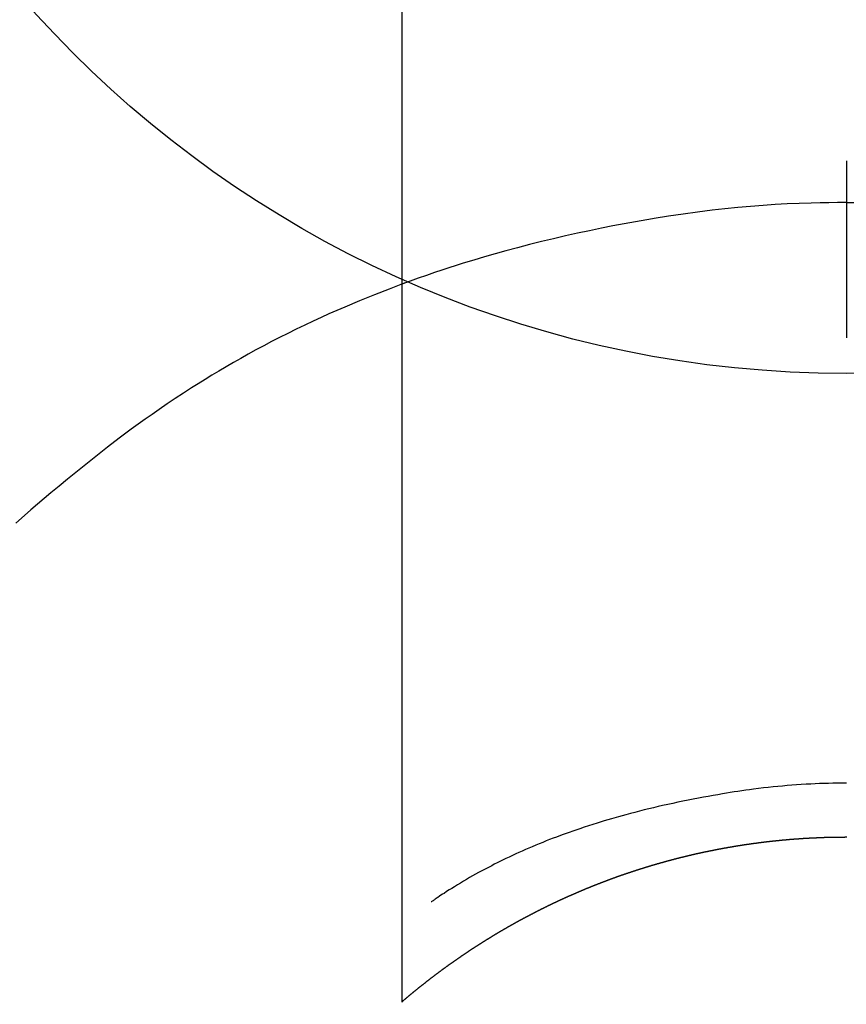
# Model space of a CAD drawing. Extents: x 0 to 26473, y -13 to 8857.
# Drawn here: x 17312 to 17326, y 6911 to 6928 of the extents above; entities that cross this region are included whole.
import ezdxf

# ---------------------------------------------------------------- set-up
doc = ezdxf.new("R2010")
doc.units = 0
doc.header["$LTSCALE"] = 50
doc.header["$MEASUREMENT"] = 0
doc.layers.get('0').update_dxf_attribs({"linetype": 'CONTINUOUS'})
doc.layers.get('DEFPOINTS').update_dxf_attribs({"color": 146, "linetype": 'CONTINUOUS'})
doc.layers.add('150-機器', color=8, linetype='CONTINUOUS')
doc.layers.add('160-文字', color=254, linetype='CONTINUOUS')
doc.styles.add('KH001', font='txt')
doc.dimstyles.new('KH1xx030', dxfattribs={"dimscale": 30, "dimtxt": 2, "dimasz": 0.6, "dimexe": 0.3, "dimexo": 1.2, "dimgap": 0.5, "dimtad": 3, "dimdec": 1, "dimdsep": 46, "dimlunit": 6, "dimtxsty": 'KH001', "dimblk": 'DOT', "dimcen": 1, "dimdle": 1, "dimclrd": 256, "dimclre": 256, "dimclrt": 256, "dimadec": 0, "dimazin": 0, "dimtfac": 1, "dimtdec": 1, "dimtix": 1, "dimtmove": 2, "dimatfit": 3, "dimldrblk": 'CLOSEDBLANK', "dimfxl": 1, "dimtolj": 1, "dimtzin": 0, "dimlwd": -1, "dimlwe": -1, "dimarcsym": 0})

# ---------------------------------------------------------------- blocks, each defined once
blk = doc.blocks.new('_ClosedBlank')
at = {"color": 0, "linetype": 'ByBlock', "lineweight": -2}
for p, q in [((-1, 0.16667), (0, 0)), ((-1, 0.16667), (-1, -0.16667)), ((0, 0), (-1, -0.16667))]:
    blk.add_line(p, q, dxfattribs=at)
blk = doc.blocks.new('_Dot')
at = {"color": 0, "linetype": 'ByBlock', "lineweight": -2}
blk.add_line((-0.5, 0), (-1, 0), dxfattribs=at)
at = {"color": 0, "linetype": 'ByBlock', "const_width": 0.5}
blk.add_lwpolyline([(-0.25, 0, 1), (0.25, 0, 1)], format="xyb", close=True, dxfattribs=at)
blk = doc.blocks.new('F402_H')
at = {"layer": '150-機器', "color": 13, "linetype": 'Continuous'}
for p, q in [((-7.509, -29.11), (-7.509, 2.651)), ((0, -26.329), (0, -26.33))]:
    blk.add_line(p, q, dxfattribs=at)
for points in [[(0, -14.905), (0, -14.91), (0, -14.915), (0, -14.92), (0, -14.925), (0, -14.93), (0, -14.935), (0, -14.94), (0, -14.945), (0, -14.95), (0, -14.955), (0, -14.96), (0, -14.965), (0, -14.97), (0, -14.976), (0, -14.981), (0, -14.986), (0, -14.991), (0, -14.996), (0, -15.001), (0, -15.007), (0, -15.012), (0, -15.017), (0, -15.022), (0, -15.028), (0, -15.033), (0, -15.038), (0, -15.043), (0, -15.049), (0, -15.054), (0, -15.059), (0, -15.065), (0, -15.07), (0, -15.075), (0, -15.081), (0, -15.086), (0, -15.091), (0, -15.097), (0, -15.102), (0, -15.107), (0, -15.113), (0, -15.118), (0, -15.124), (0, -15.129), (0, -15.135), (0, -15.14), (0, -15.145), (0, -15.151), (0, -15.156), (0, -15.162), (0, -15.167), (0, -15.173), (0, -15.178), (0, -15.184), (0, -15.189), (0, -15.195), (0, -15.2), (0, -15.206), (0, -15.212), (0, -15.217), (0, -15.223), (0, -15.228), (0, -15.234), (0, -15.24), (0, -15.245), (0, -15.251), (0, -15.256), (0, -15.262), (0, -15.268), (0, -15.272), (0, -15.278), (0, -15.284), (0, -15.289), (0, -15.295), (0, -15.301), (0, -15.306), (0, -15.312), (0, -15.318), (0, -15.323), (0, -15.329), (0, -15.335), (0, -15.341), (0, -15.346), (0, -15.352), (0, -15.358), (0, -15.364), (0, -15.369), (0, -15.375), (0, -15.381), (0, -15.387), (0, -15.393), (0, -15.398), (0, -15.404), (0, -15.41), (0, -15.416), (0, -15.422), (0, -15.427), (0, -15.433), (0, -15.439), (0, -15.445), (0, -15.451), (0, -15.457), (0, -15.463), (0, -15.468), (0, -15.474), (0, -15.48), (0, -15.486), (0, -15.492), (0, -15.498), (0, -15.504), (0, -15.51), (0, -15.516), (0, -15.521), (0, -15.527), (0, -15.533), (0, -15.539), (0, -15.545), (0, -15.551), (0, -15.557), (0, -15.563), (0, -15.569), (0, -15.575), (0, -15.581), (0, -15.587), (0, -15.593), (0, -15.599), (0, -15.605), (0, -15.611)], [(0, -15.611), (-0.148, -15.612), (-0.296, -15.614), (-0.444, -15.616), (-0.592, -15.62), (-0.795, -15.626), (-0.998, -15.636), (-1.201, -15.647), (-1.404, -15.66), (-1.621, -15.677), (-1.837, -15.696), (-2.054, -15.718), (-2.27, -15.742), (-2.516, -15.773), (-2.761, -15.806), (-3.005, -15.842), (-3.25, -15.881), (-3.28, -15.886), (-3.311, -15.892), (-3.341, -15.897), (-3.371, -15.902), (-3.564, -15.936), (-3.756, -15.971), (-3.949, -16.007), (-4.14, -16.045), (-4.344, -16.087), (-4.547, -16.131), (-4.75, -16.176), (-4.952, -16.223), (-5.155, -16.272), (-5.357, -16.322), (-5.559, -16.374), (-5.76, -16.428), (-5.94, -16.479), (-6.12, -16.53), (-6.299, -16.583), (-6.477, -16.638), (-6.599, -16.676), (-6.72, -16.715), (-6.841, -16.754), (-6.962, -16.794), (-7.101, -16.842), (-7.239, -16.891), (-7.377, -16.94), (-7.515, -16.99)], [(0, -15.611), (0, -15.629), (0, -15.647), (0, -15.664), (0, -15.682), (0, -15.7), (0, -15.718), (0, -15.736), (0, -15.754), (0, -15.772), (0, -15.79), (0, -15.808), (0, -15.826), (0, -15.844), (0, -15.862), (0, -15.88), (0, -15.898), (0, -15.916), (0, -15.934), (0, -15.952), (0, -15.97), (0, -15.988), (0, -16.006), (0, -16.024), (0, -16.041), (0, -16.059), (0, -16.077), (0, -16.095), (0, -16.113), (0, -16.131), (0, -16.149), (0, -16.167), (0, -16.185), (0, -16.203), (0, -16.221), (0, -16.239), (0, -16.257), (0, -16.275), (0, -16.293), (0, -16.311), (0, -16.329), (0, -16.347), (0, -16.365), (0, -16.383), (0, -16.401), (0, -16.418), (0, -16.436), (0, -16.454), (0, -16.472), (0, -16.49), (0, -16.508), (0, -16.526), (0, -16.544), (0, -16.562), (0, -16.58), (0, -16.598), (0, -16.616), (0, -16.634), (0, -16.653), (0, -16.671), (0, -16.689), (0, -16.707), (0, -16.725), (0, -16.743), (0, -16.761), (0, -16.779), (0, -16.796), (0, -16.814), (0, -16.832), (0, -16.85), (0, -16.868), (0, -16.886), (0, -16.904), (0, -16.922), (0, -16.94), (0, -16.958), (0, -16.976), (0, -16.994), (0, -17.012), (0, -17.031), (0, -17.049), (0, -17.067), (0, -17.085), (0, -17.103), (0, -17.121), (0, -17.139), (0, -17.156), (0, -17.174), (0, -17.192), (0, -17.21), (0, -17.228), (0, -17.246), (0, -17.264), (0, -17.282), (0, -17.3), (0, -17.318), (0, -17.336), (0, -17.354), (0, -17.372), (0, -17.391), (0, -17.409), (0, -17.427), (0, -17.445), (0, -17.463), (0, -17.481), (0, -17.499), (0, -17.517), (0, -17.534), (0, -17.552), (0, -17.57), (0, -17.588), (0, -17.606), (0, -17.624), (0, -17.642), (0, -17.66), (0, -17.678), (0, -17.696), (0, -17.714), (0, -17.732), (0, -17.75), (0, -17.768), (0, -17.786), (0, -17.805), (0, -17.823), (0, -17.841), (0, -17.859), (0, -17.877), (0, -17.895)], [(0, -15.611), (0.148, -15.612)], [(-7.475, -16.975), (-7.728, -17.073), (-7.98, -17.172), (-8.232, -17.272), (-8.482, -17.377), (-8.615, -17.435), (-8.749, -17.494), (-8.881, -17.554), (-9.013, -17.615), (-9.157, -17.683), (-9.301, -17.752), (-9.444, -17.822), (-9.586, -17.894), (-9.719, -17.962), (-9.851, -18.031), (-9.983, -18.102), (-10.115, -18.174), (-10.24, -18.244), (-10.365, -18.315), (-10.489, -18.387), (-10.613, -18.46), (-10.729, -18.53), (-10.844, -18.6), (-10.958, -18.672), (-11.072, -18.744), (-11.21, -18.833), (-11.347, -18.924), (-11.483, -19.015), (-11.619, -19.107), (-11.738, -19.19), (-11.856, -19.273), (-11.974, -19.357), (-12.091, -19.442), (-12.293, -19.593), (-12.493, -19.746), (-12.692, -19.901), (-12.889, -20.058), (-13.031, -20.172), (-13.172, -20.286), (-13.312, -20.401), (-13.452, -20.518), (-13.564, -20.612), (-13.676, -20.708), (-13.788, -20.804), (-13.898, -20.901), (-14.043, -21.028)], [(0, -25.421), (-0.076, -25.421), (-0.151, -25.422), (-0.227, -25.423), (-0.303, -25.425), (-0.377, -25.427), (-0.451, -25.429), (-0.525, -25.432), (-0.599, -25.436), (-0.68, -25.44), (-0.761, -25.444), (-0.842, -25.45), (-0.923, -25.455), (-1.001, -25.462), (-1.08, -25.469), (-1.158, -25.477), (-1.236, -25.484), (-1.319, -25.493), (-1.403, -25.502), (-1.486, -25.512), (-1.569, -25.522), (-1.636, -25.531), (-1.702, -25.54), (-1.768, -25.55), (-1.834, -25.56), (-1.899, -25.57), (-1.964, -25.581), (-2.029, -25.591), (-2.094, -25.602), (-2.174, -25.616), (-2.254, -25.63), (-2.334, -25.644), (-2.414, -25.659), (-2.502, -25.675), (-2.59, -25.692), (-2.677, -25.709), (-2.765, -25.727), (-2.85, -25.744), (-2.936, -25.763), (-3.021, -25.781), (-3.106, -25.801), (-3.184, -25.818), (-3.262, -25.837), (-3.34, -25.855), (-3.417, -25.874), (-3.496, -25.894), (-3.574, -25.914), (-3.652, -25.934), (-3.73, -25.955), (-3.852, -25.989), (-3.973, -26.023), (-4.094, -26.059), (-4.215, -26.096), (-4.289, -26.119), (-4.362, -26.142), (-4.435, -26.166), (-4.508, -26.191), (-4.607, -26.224), (-4.705, -26.259), (-4.804, -26.295), (-4.901, -26.331), (-4.959, -26.353), (-5.017, -26.375), (-5.074, -26.398), (-5.132, -26.421), (-5.192, -26.445), (-5.252, -26.47), (-5.311, -26.495), (-5.371, -26.521), (-5.426, -26.544), (-5.481, -26.568), (-5.535, -26.593), (-5.59, -26.617), (-5.646, -26.643), (-5.702, -26.669), (-5.758, -26.696), (-5.814, -26.723), (-5.86, -26.746), (-5.906, -26.769), (-5.952, -26.792), (-5.997, -26.816), (-6.053, -26.845), (-6.108, -26.874), (-6.164, -26.903), (-6.219, -26.933), (-6.27, -26.96), (-6.32, -26.989), (-6.37, -27.017), (-6.42, -27.046), (-6.473, -27.077), (-6.524, -27.108), (-6.576, -27.139), (-6.628, -27.171), (-6.672, -27.198), (-6.716, -27.226), (-6.76, -27.254), (-6.803, -27.283), (-6.829, -27.299), (-6.855, -27.316), (-6.88, -27.333), (-6.906, -27.35), (-6.921, -27.36), (-6.936, -27.37), (-6.95, -27.38), (-6.965, -27.39), (-6.977, -27.399), (-6.989, -27.408), (-7.001, -27.416), (-7.014, -27.424), (-7.015, -27.425), (-7.016, -27.426), (-7.017, -27.427), (-7.019, -27.427)], [(-7.517, -29.117), (-7.513, -29.113), (-7.509, -29.11), (-7.505, -29.107), (-7.501, -29.103), (-7.497, -29.1), (-7.493, -29.096), (-7.489, -29.093), (-7.486, -29.09), (-7.482, -29.086), (-7.478, -29.083), (-7.474, -29.08), (-7.47, -29.076), (-7.466, -29.073), (-7.462, -29.069), (-7.458, -29.066), (-7.454, -29.063), (-7.45, -29.059), (-7.446, -29.056), (-7.442, -29.052), (-7.438, -29.049), (-7.434, -29.046), (-7.43, -29.042), (-7.426, -29.039), (-7.422, -29.036), (-7.418, -29.032), (-7.414, -29.029), (-7.41, -29.025), (-7.406, -29.022), (-7.402, -29.019), (-7.398, -29.015), (-7.394, -29.012), (-7.39, -29.009), (-7.386, -29.005), (-7.382, -29.002), (-7.378, -28.998), (-7.374, -28.995), (-7.37, -28.992), (-7.366, -28.988), (-7.362, -28.985), (-7.357, -28.982), (-7.353, -28.978), (-7.349, -28.975), (-7.345, -28.972), (-7.341, -28.968), (-7.337, -28.965), (-7.333, -28.962), (-7.329, -28.958), (-7.325, -28.955), (-7.321, -28.952), (-7.317, -28.948), (-7.313, -28.945), (-7.309, -28.942), (-7.305, -28.938), (-7.301, -28.935), (-7.297, -28.932), (-7.293, -28.929), (-7.289, -28.925), (-7.285, -28.922), (-7.281, -28.919), (-7.276, -28.915), (-7.272, -28.912), (-7.268, -28.909), (-7.264, -28.905), (-7.26, -28.902), (-7.256, -28.899), (-7.252, -28.896), (-7.248, -28.892), (-7.244, -28.889), (-7.24, -28.886), (-7.236, -28.882), (-7.232, -28.879), (-7.228, -28.876), (-7.223, -28.873), (-7.219, -28.869), (-7.215, -28.866), (-7.211, -28.863), (-7.207, -28.859), (-7.203, -28.856), (-7.199, -28.853), (-7.195, -28.85), (-7.191, -28.846), (-7.187, -28.843), (-7.183, -28.84), (-7.178, -28.838), (-7.174, -28.834), (-7.17, -28.831), (-7.166, -28.828), (-7.162, -28.825), (-7.158, -28.821), (-7.154, -28.818), (-7.15, -28.815), (-7.146, -28.812), (-7.141, -28.808), (-7.137, -28.805), (-7.133, -28.802), (-7.129, -28.799), (-7.125, -28.795), (-7.121, -28.792), (-7.117, -28.789), (-7.113, -28.786), (-7.109, -28.782), (-7.105, -28.779), (-7.101, -28.776), (-7.097, -28.773), (-7.093, -28.769), (-7.089, -28.766), (-7.085, -28.763), (-7.081, -28.76), (-7.076, -28.757), (-7.072, -28.753), (-7.068, -28.75), (-7.064, -28.747), (-7.06, -28.744), (-7.056, -28.741), (-7.052, -28.737), (-7.047, -28.734), (-7.043, -28.731), (-7.039, -28.728), (-7.035, -28.725), (-7.031, -28.721), (-7.027, -28.718), (-7.023, -28.715), (-7.018, -28.712), (-7.014, -28.709), (-7.01, -28.705), (-7.006, -28.702), (-7.002, -28.699), (-6.998, -28.696), (-6.993, -28.693), (-6.989, -28.69), (-6.985, -28.686), (-6.981, -28.683), (-6.977, -28.68), (-6.973, -28.677), (-6.968, -28.674), (-6.964, -28.671), (-6.96, -28.667), (-6.956, -28.664), (-6.952, -28.661), (-6.948, -28.658), (-6.943, -28.655), (-6.939, -28.652), (-6.935, -28.648), (-6.931, -28.645), (-6.927, -28.642), (-6.922, -28.639), (-6.918, -28.636), (-6.914, -28.633), (-6.91, -28.63), (-6.906, -28.626), (-6.901, -28.623), (-6.897, -28.62), (-6.893, -28.617), (-6.889, -28.614), (-6.885, -28.611), (-6.88, -28.608), (-6.876, -28.605), (-6.872, -28.601), (-6.868, -28.598), (-6.864, -28.595), (-6.859, -28.592), (-6.855, -28.589), (-6.851, -28.586), (-6.847, -28.583), (-6.843, -28.58), (-6.838, -28.577), (-6.834, -28.573), (-6.83, -28.57), (-6.826, -28.567), (-6.821, -28.564), (-6.817, -28.561), (-6.813, -28.558), (-6.809, -28.555), (-6.805, -28.552), (-6.8, -28.549), (-6.796, -28.546), (-6.792, -28.542), (-6.788, -28.539), (-6.783, -28.536), (-6.779, -28.533), (-6.775, -28.53), (-6.771, -28.527), (-6.766, -28.524), (-6.762, -28.521), (-6.758, -28.518), (-6.754, -28.515), (-6.749, -28.512), (-6.745, -28.509), (-6.741, -28.506), (-6.737, -28.503), (-6.733, -28.499), (-6.729, -28.496), (-6.725, -28.493), (-6.721, -28.49), (-6.716, -28.487), (-6.712, -28.484), (-6.708, -28.481), (-6.704, -28.478), (-6.699, -28.475), (-6.695, -28.472), (-6.691, -28.469), (-6.687, -28.466), (-6.682, -28.463), (-6.678, -28.461), (-6.674, -28.458), (-6.669, -28.455), (-6.665, -28.452), (-6.661, -28.449), (-6.657, -28.446), (-6.652, -28.443), (-6.648, -28.44), (-6.644, -28.437), (-6.639, -28.434), (-6.635, -28.431), (-6.631, -28.428), (-6.627, -28.425), (-6.622, -28.422), (-6.618, -28.419), (-6.614, -28.416), (-6.609, -28.413), (-6.605, -28.41), (-6.601, -28.407), (-6.597, -28.404), (-6.592, -28.401), (-6.588, -28.398), (-6.584, -28.395), (-6.579, -28.392), (-6.575, -28.389), (-6.571, -28.386), (-6.566, -28.383), (-6.562, -28.38), (-6.558, -28.377), (-6.554, -28.374), (-6.549, -28.371), (-6.545, -28.368), (-6.541, -28.365), (-6.536, -28.362), (-6.532, -28.359), (-6.528, -28.356), (-6.523, -28.353), (-6.519, -28.35), (-6.515, -28.347), (-6.51, -28.344), (-6.506, -28.341), (-6.502, -28.338), (-6.497, -28.335), (-6.493, -28.332), (-6.489, -28.329), (-6.484, -28.326), (-6.48, -28.323), (-6.476, -28.321), (-6.471, -28.318), (-6.467, -28.315), (-6.463, -28.312), (-6.458, -28.309), (-6.454, -28.306), (-6.45, -28.303), (-6.445, -28.3), (-6.441, -28.297), (-6.437, -28.294), (-6.432, -28.291), (-6.428, -28.288), (-6.424, -28.285), (-6.419, -28.282), (-6.415, -28.28), (-6.411, -28.277), (-6.406, -28.274), (-6.402, -28.271), (-6.397, -28.268), (-6.393, -28.265), (-6.389, -28.262), (-6.384, -28.259), (-6.38, -28.256), (-6.376, -28.253), (-6.371, -28.25), (-6.367, -28.248), (-6.363, -28.245), (-6.358, -28.242), (-6.355, -28.239), (-6.35, -28.236), (-6.346, -28.233), (-6.342, -28.23), (-6.337, -28.227), (-6.333, -28.225), (-6.329, -28.222), (-6.324, -28.219), (-6.32, -28.216), (-6.315, -28.213), (-6.311, -28.21), (-6.307, -28.207), (-6.302, -28.204), (-6.298, -28.202), (-6.293, -28.199), (-6.289, -28.196), (-6.285, -28.193), (-6.28, -28.19), (-6.276, -28.187), (-6.271, -28.184), (-6.267, -28.182), (-6.263, -28.179), (-6.258, -28.176), (-6.254, -28.173), (-6.249, -28.17), (-6.245, -28.167), (-6.241, -28.165), (-6.236, -28.162), (-6.232, -28.159), (-6.227, -28.156), (-6.223, -28.153), (-6.219, -28.15), (-6.214, -28.148), (-6.21, -28.145), (-6.205, -28.142), (-6.201, -28.139), (-6.197, -28.136), (-6.192, -28.134), (-6.188, -28.131), (-6.183, -28.128), (-6.179, -28.125), (-6.174, -28.122), (-6.17, -28.119), (-6.166, -28.117), (-6.161, -28.114), (-6.157, -28.111), (-6.152, -28.108), (-6.148, -28.105), (-6.143, -28.103), (-6.139, -28.1), (-6.135, -28.097), (-6.13, -28.094), (-6.126, -28.092), (-6.121, -28.089), (-6.117, -28.086), (-6.112, -28.084), (-6.108, -28.081), (-6.103, -28.079), (-6.099, -28.076), (-6.095, -28.073), (-6.09, -28.07), (-6.086, -28.068), (-6.081, -28.065), (-6.077, -28.062), (-6.072, -28.059), (-6.068, -28.057), (-6.063, -28.054), (-6.059, -28.051), (-6.054, -28.048), (-6.05, -28.046), (-6.046, -28.043), (-6.041, -28.04), (-6.037, -28.037), (-6.032, -28.035), (-6.028, -28.032), (-6.023, -28.029), (-6.019, -28.026), (-6.014, -28.024), (-6.01, -28.021), (-6.005, -28.018), (-6.001, -28.015), (-5.996, -28.013), (-5.992, -28.01), (-5.987, -28.007), (-5.983, -28.005), (-5.979, -28.002), (-5.975, -27.999), (-5.971, -27.996), (-5.966, -27.994), (-5.962, -27.991), (-5.957, -27.988), (-5.953, -27.986), (-5.948, -27.983), (-5.944, -27.98), (-5.939, -27.977), (-5.935, -27.975), (-5.93, -27.972), (-5.926, -27.969), (-5.921, -27.967), (-5.917, -27.964), (-5.912, -27.961), (-5.908, -27.959), (-5.903, -27.956), (-5.899, -27.953), (-5.894, -27.951), (-5.89, -27.948), (-5.885, -27.945), (-5.881, -27.943), (-5.876, -27.94), (-5.872, -27.937), (-5.867, -27.935), (-5.863, -27.932), (-5.858, -27.929), (-5.854, -27.927), (-5.849, -27.924), (-5.845, -27.921), (-5.84, -27.919), (-5.836, -27.916), (-5.831, -27.913), (-5.826, -27.911), (-5.822, -27.908), (-5.817, -27.905), (-5.813, -27.903), (-5.808, -27.9), (-5.804, -27.898), (-5.799, -27.895), (-5.795, -27.892), (-5.79, -27.89), (-5.786, -27.887), (-5.781, -27.884), (-5.777, -27.882), (-5.772, -27.879), (-5.768, -27.876), (-5.763, -27.874), (-5.759, -27.871), (-5.754, -27.869), (-5.749, -27.866), (-5.745, -27.863), (-5.74, -27.861), (-5.736, -27.858), (-5.731, -27.856), (-5.727, -27.853), (-5.722, -27.85), (-5.718, -27.848), (-5.713, -27.845), (-5.709, -27.843), (-5.704, -27.84), (-5.699, -27.837), (-5.695, -27.835), (-5.69, -27.832), (-5.686, -27.83), (-5.681, -27.827), (-5.677, -27.825), (-5.672, -27.822), (-5.668, -27.819), (-5.663, -27.817), (-5.658, -27.814), (-5.654, -27.812), (-5.649, -27.809), (-5.645, -27.807), (-5.64, -27.804), (-5.636, -27.801), (-5.631, -27.799), (-5.626, -27.796), (-5.622, -27.794), (-5.617, -27.791), (-5.613, -27.789), (-5.608, -27.786), (-5.604, -27.784), (-5.6, -27.781), (-5.595, -27.778), (-5.591, -27.776), (-5.586, -27.773), (-5.582, -27.771), (-5.577, -27.768), (-5.572, -27.766), (-5.568, -27.763), (-5.563, -27.761), (-5.559, -27.758), (-5.554, -27.756), (-5.549, -27.753), (-5.545, -27.751), (-5.54, -27.748), (-5.536, -27.746), (-5.531, -27.743), (-5.527, -27.741), (-5.522, -27.738), (-5.517, -27.736), (-5.513, -27.733), (-5.508, -27.731), (-5.504, -27.728), (-5.499, -27.726), (-5.494, -27.723), (-5.49, -27.721), (-5.485, -27.718), (-5.48, -27.716), (-5.476, -27.713), (-5.471, -27.711), (-5.467, -27.708), (-5.462, -27.707), (-5.457, -27.704), (-5.453, -27.702), (-5.448, -27.699), (-5.444, -27.697), (-5.439, -27.694), (-5.434, -27.692), (-5.43, -27.689), (-5.425, -27.687), (-5.42, -27.684), (-5.416, -27.682), (-5.411, -27.679), (-5.407, -27.677), (-5.402, -27.675), (-5.397, -27.672), (-5.393, -27.67), (-5.388, -27.667), (-5.383, -27.665), (-5.379, -27.662), (-5.374, -27.66), (-5.37, -27.657), (-5.365, -27.655), (-5.36, -27.653), (-5.356, -27.65), (-5.351, -27.648), (-5.346, -27.645), (-5.342, -27.643), (-5.337, -27.64), (-5.332, -27.638), (-5.328, -27.636), (-5.323, -27.633), (-5.318, -27.631), (-5.314, -27.628), (-5.309, -27.626), (-5.304, -27.623), (-5.3, -27.621), (-5.295, -27.619), (-5.291, -27.616), (-5.286, -27.614), (-5.281, -27.611), (-5.277, -27.609), (-5.272, -27.607), (-5.267, -27.604), (-5.263, -27.602), (-5.258, -27.6), (-5.253, -27.597), (-5.249, -27.595), (-5.244, -27.592), (-5.239, -27.59), (-5.235, -27.588), (-5.23, -27.585), (-5.225, -27.583), (-5.222, -27.58), (-5.217, -27.578), (-5.212, -27.576), (-5.208, -27.573), (-5.203, -27.571), (-5.198, -27.569), (-5.194, -27.566), (-5.189, -27.564), (-5.184, -27.562), (-5.179, -27.559), (-5.175, -27.557), (-5.17, -27.555), (-5.165, -27.552), (-5.161, -27.55), (-5.156, -27.547), (-5.151, -27.545), (-5.147, -27.543), (-5.142, -27.54), (-5.137, -27.538), (-5.133, -27.536), (-5.128, -27.533), (-5.123, -27.531), (-5.119, -27.529), (-5.114, -27.526), (-5.109, -27.524), (-5.104, -27.522), (-5.1, -27.52), (-5.095, -27.517), (-5.09, -27.515), (-5.086, -27.513), (-5.081, -27.51), (-5.076, -27.508), (-5.072, -27.506), (-5.067, -27.503), (-5.062, -27.501), (-5.057, -27.499), (-5.053, -27.496), (-5.048, -27.494), (-5.043, -27.492), (-5.039, -27.49), (-5.034, -27.487), (-5.029, -27.485), (-5.024, -27.483), (-5.02, -27.48), (-5.015, -27.478), (-5.01, -27.476), (-5.006, -27.474), (-5.001, -27.471), (-4.996, -27.469), (-4.991, -27.467), (-4.987, -27.465), (-4.982, -27.462), (-4.977, -27.46), (-4.973, -27.458), (-4.968, -27.456), (-4.963, -27.453), (-4.958, -27.451), (-4.954, -27.449), (-4.949, -27.447), (-4.944, -27.444), (-4.939, -27.442), (-4.935, -27.44), (-4.93, -27.438), (-4.925, -27.435), (-4.92, -27.433), (-4.916, -27.431), (-4.911, -27.429), (-4.906, -27.426), (-4.901, -27.424), (-4.897, -27.422), (-4.892, -27.42), (-4.887, -27.417), (-4.883, -27.415), (-4.878, -27.413), (-4.873, -27.411), (-4.868, -27.409), (-4.864, -27.406), (-4.859, -27.404), (-4.854, -27.402), (-4.849, -27.4), (-4.846, -27.398), (-4.841, -27.395), (-4.836, -27.393), (-4.831, -27.391), (-4.826, -27.389), (-4.822, -27.387), (-4.817, -27.384), (-4.812, -27.382), (-4.807, -27.38), (-4.803, -27.378), (-4.798, -27.376), (-4.793, -27.374), (-4.788, -27.371), (-4.784, -27.369), (-4.779, -27.367), (-4.774, -27.365), (-4.769, -27.363), (-4.765, -27.36), (-4.76, -27.358), (-4.755, -27.356), (-4.75, -27.354), (-4.745, -27.352), (-4.741, -27.35), (-4.736, -27.348), (-4.731, -27.345), (-4.726, -27.343), (-4.722, -27.341), (-4.717, -27.339), (-4.712, -27.337), (-4.707, -27.335), (-4.702, -27.333), (-4.698, -27.331), (-4.693, -27.329), (-4.688, -27.327), (-4.683, -27.325), (-4.679, -27.323), (-4.674, -27.321), (-4.669, -27.319), (-4.664, -27.317), (-4.659, -27.314), (-4.655, -27.312), (-4.65, -27.31), (-4.645, -27.308), (-4.64, -27.306), (-4.635, -27.304), (-4.631, -27.302), (-4.626, -27.3), (-4.621, -27.298), (-4.616, -27.295), (-4.611, -27.293), (-4.607, -27.291), (-4.602, -27.289), (-4.597, -27.287), (-4.592, -27.285), (-4.587, -27.283), (-4.583, -27.281), (-4.578, -27.279), (-4.573, -27.277), (-4.568, -27.275), (-4.563, -27.273), (-4.559, -27.27), (-4.554, -27.268), (-4.549, -27.266), (-4.544, -27.264), (-4.539, -27.262), (-4.534, -27.26), (-4.53, -27.258), (-4.525, -27.256), (-4.52, -27.254), (-4.515, -27.252), (-4.51, -27.25), (-4.506, -27.248), (-4.501, -27.246), (-4.496, -27.244), (-4.491, -27.242), (-4.486, -27.24), (-4.481, -27.238), (-4.477, -27.236), (-4.472, -27.234), (-4.468, -27.231), (-4.463, -27.229), (-4.458, -27.227), (-4.453, -27.225), (-4.449, -27.223), (-4.444, -27.221), (-4.439, -27.219), (-4.434, -27.217), (-4.429, -27.215), (-4.424, -27.213), (-4.42, -27.211), (-4.415, -27.209), (-4.41, -27.207), (-4.405, -27.205), (-4.4, -27.203), (-4.395, -27.201), (-4.391, -27.199), (-4.386, -27.197), (-4.381, -27.195), (-4.376, -27.193), (-4.371, -27.191), (-4.366, -27.189), (-4.361, -27.187), (-4.357, -27.185), (-4.352, -27.183), (-4.347, -27.181), (-4.342, -27.179), (-4.337, -27.178), (-4.332, -27.176), (-4.327, -27.174), (-4.323, -27.172), (-4.318, -27.17), (-4.313, -27.168), (-4.308, -27.166), (-4.303, -27.164), (-4.298, -27.162), (-4.293, -27.16), (-4.289, -27.158), (-4.284, -27.156), (-4.279, -27.154), (-4.274, -27.152), (-4.269, -27.15), (-4.264, -27.148), (-4.259, -27.146), (-4.255, -27.144), (-4.25, -27.142), (-4.245, -27.14), (-4.24, -27.139), (-4.235, -27.137), (-4.23, -27.135), (-4.225, -27.133), (-4.22, -27.131), (-4.216, -27.129), (-4.211, -27.127), (-4.206, -27.125), (-4.201, -27.123), (-4.196, -27.121), (-4.191, -27.119), (-4.186, -27.117), (-4.181, -27.116), (-4.176, -27.114), (-4.172, -27.112), (-4.167, -27.11), (-4.162, -27.108), (-4.157, -27.106), (-4.152, -27.104), (-4.147, -27.102), (-4.142, -27.1), (-4.137, -27.099), (-4.133, -27.097), (-4.128, -27.095), (-4.123, -27.093), (-4.118, -27.091), (-4.113, -27.089), (-4.108, -27.087), (-4.103, -27.085), (-4.098, -27.084), (-4.094, -27.082), (-4.089, -27.08), (-4.085, -27.078), (-4.08, -27.076), (-4.075, -27.074), (-4.07, -27.072), (-4.065, -27.071), (-4.06, -27.069), (-4.055, -27.067), (-4.05, -27.065), (-4.045, -27.063), (-4.04, -27.061), (-4.036, -27.06), (-4.031, -27.058), (-4.026, -27.056), (-4.021, -27.054), (-4.016, -27.052), (-4.011, -27.05), (-4.006, -27.049), (-4.001, -27.047), (-3.996, -27.045), (-3.991, -27.043), (-3.986, -27.041), (-3.981, -27.04), (-3.977, -27.038), (-3.972, -27.036), (-3.967, -27.034), (-3.962, -27.032), (-3.957, -27.031), (-3.952, -27.029), (-3.947, -27.027), (-3.942, -27.025), (-3.937, -27.023), (-3.932, -27.022), (-3.927, -27.02), (-3.922, -27.018), (-3.918, -27.016), (-3.913, -27.014), (-3.908, -27.013), (-3.903, -27.011), (-3.898, -27.009), (-3.893, -27.007), (-3.888, -27.006), (-3.883, -27.004), (-3.878, -27.002), (-3.873, -27), (-3.868, -26.999), (-3.863, -26.997), (-3.858, -26.995), (-3.853, -26.993), (-3.848, -26.992), (-3.844, -26.99), (-3.839, -26.988), (-3.834, -26.986), (-3.829, -26.985), (-3.824, -26.983), (-3.819, -26.981), (-3.814, -26.979), (-3.809, -26.978), (-3.804, -26.976), (-3.799, -26.974), (-3.794, -26.972), (-3.789, -26.971), (-3.784, -26.969), (-3.779, -26.967), (-3.774, -26.966), (-3.769, -26.964), (-3.764, -26.962), (-3.759, -26.96), (-3.754, -26.959), (-3.75, -26.957), (-3.745, -26.955), (-3.74, -26.954), (-3.735, -26.953), (-3.73, -26.951), (-3.725, -26.95), (-3.72, -26.948), (-3.716, -26.946), (-3.711, -26.944), (-3.706, -26.943), (-3.701, -26.941), (-3.696, -26.939), (-3.691, -26.938), (-3.686, -26.936), (-3.681, -26.934), (-3.676, -26.933), (-3.671, -26.931), (-3.666, -26.929), (-3.661, -26.928), (-3.656, -26.926), (-3.651, -26.924), (-3.646, -26.923), (-3.641, -26.921), (-3.636, -26.919), (-3.631, -26.918), (-3.626, -26.916), (-3.621, -26.915), (-3.616, -26.913), (-3.612, -26.911), (-3.607, -26.91), (-3.602, -26.908), (-3.597, -26.906), (-3.592, -26.905), (-3.587, -26.903), (-3.582, -26.901), (-3.577, -26.9), (-3.572, -26.898), (-3.567, -26.897), (-3.562, -26.895), (-3.557, -26.893), (-3.552, -26.892), (-3.547, -26.89), (-3.542, -26.888), (-3.537, -26.887), (-3.532, -26.885), (-3.527, -26.884), (-3.522, -26.882), (-3.517, -26.88), (-3.512, -26.879), (-3.507, -26.877), (-3.502, -26.876), (-3.497, -26.874), (-3.492, -26.873), (-3.487, -26.871), (-3.482, -26.869), (-3.477, -26.868), (-3.472, -26.866), (-3.467, -26.865), (-3.462, -26.863), (-3.457, -26.861), (-3.452, -26.86), (-3.447, -26.858), (-3.442, -26.857), (-3.437, -26.855), (-3.432, -26.854), (-3.427, -26.852), (-3.422, -26.851), (-3.417, -26.849), (-3.412, -26.847), (-3.407, -26.846), (-3.402, -26.844), (-3.397, -26.843), (-3.392, -26.841), (-3.387, -26.84), (-3.382, -26.838), (-3.377, -26.837), (-3.372, -26.835), (-3.367, -26.834), (-3.362, -26.832), (-3.357, -26.831), (-3.352, -26.829), (-3.347, -26.827), (-3.342, -26.826), (-3.338, -26.824), (-3.333, -26.823), (-3.328, -26.821), (-3.323, -26.82), (-3.318, -26.818), (-3.313, -26.817), (-3.308, -26.815), (-3.303, -26.814), (-3.298, -26.812), (-3.293, -26.811), (-3.288, -26.809), (-3.283, -26.808), (-3.278, -26.806), (-3.273, -26.805), (-3.267, -26.803), (-3.262, -26.802), (-3.257, -26.8), (-3.252, -26.799), (-3.247, -26.798), (-3.242, -26.796), (-3.237, -26.795), (-3.232, -26.793), (-3.227, -26.792), (-3.222, -26.79), (-3.217, -26.789), (-3.212, -26.787), (-3.207, -26.786), (-3.202, -26.784), (-3.197, -26.783), (-3.192, -26.781), (-3.187, -26.78), (-3.182, -26.779), (-3.177, -26.777), (-3.172, -26.776), (-3.167, -26.774), (-3.162, -26.773), (-3.157, -26.771), (-3.152, -26.77), (-3.147, -26.768), (-3.142, -26.767), (-3.137, -26.766), (-3.132, -26.764), (-3.127, -26.763), (-3.122, -26.761), (-3.116, -26.76), (-3.111, -26.759), (-3.106, -26.757), (-3.101, -26.756), (-3.096, -26.754), (-3.091, -26.753), (-3.086, -26.751), (-3.081, -26.75), (-3.076, -26.749), (-3.071, -26.747), (-3.066, -26.746), (-3.061, -26.744), (-3.056, -26.743), (-3.051, -26.742), (-3.046, -26.74), (-3.041, -26.739), (-3.036, -26.738), (-3.031, -26.736), (-3.026, -26.735), (-3.021, -26.733), (-3.015, -26.732), (-3.01, -26.731), (-3.005, -26.729), (-3, -26.728), (-2.995, -26.727), (-2.99, -26.725), (-2.985, -26.724), (-2.98, -26.723), (-2.975, -26.721), (-2.97, -26.72), (-2.965, -26.718), (-2.961, -26.717), (-2.956, -26.716), (-2.951, -26.714), (-2.946, -26.713), (-2.941, -26.712), (-2.935, -26.71), (-2.93, -26.709), (-2.925, -26.708), (-2.92, -26.706), (-2.915, -26.705), (-2.91, -26.704), (-2.905, -26.702), (-2.9, -26.701), (-2.895, -26.7), (-2.89, -26.699), (-2.885, -26.697), (-2.88, -26.696), (-2.875, -26.695), (-2.87, -26.693), (-2.865, -26.692), (-2.859, -26.691), (-2.854, -26.689), (-2.849, -26.688), (-2.844, -26.687), (-2.839, -26.686), (-2.834, -26.684), (-2.829, -26.683), (-2.824, -26.682), (-2.819, -26.68), (-2.814, -26.679), (-2.809, -26.678), (-2.804, -26.677), (-2.798, -26.675), (-2.793, -26.674), (-2.788, -26.673), (-2.783, -26.671), (-2.778, -26.67), (-2.773, -26.669), (-2.768, -26.668), (-2.763, -26.666), (-2.758, -26.665), (-2.753, -26.664), (-2.748, -26.663), (-2.743, -26.661), (-2.737, -26.66), (-2.732, -26.659), (-2.727, -26.658), (-2.722, -26.656), (-2.717, -26.655), (-2.712, -26.654), (-2.707, -26.653), (-2.702, -26.652), (-2.697, -26.65), (-2.692, -26.649), (-2.687, -26.648), (-2.681, -26.647), (-2.676, -26.645), (-2.671, -26.644), (-2.666, -26.643), (-2.661, -26.642), (-2.656, -26.641), (-2.651, -26.639), (-2.646, -26.638), (-2.641, -26.637), (-2.636, -26.636), (-2.63, -26.635), (-2.625, -26.633), (-2.62, -26.632), (-2.615, -26.631), (-2.61, -26.63), (-2.605, -26.629), (-2.6, -26.627), (-2.595, -26.626), (-2.59, -26.625), (-2.586, -26.624), (-2.58, -26.623), (-2.575, -26.622), (-2.57, -26.62), (-2.565, -26.619), (-2.56, -26.618), (-2.555, -26.617), (-2.55, -26.616), (-2.545, -26.615), (-2.54, -26.613), (-2.534, -26.612), (-2.529, -26.611), (-2.524, -26.61), (-2.519, -26.609), (-2.514, -26.608), (-2.509, -26.607), (-2.504, -26.605), (-2.499, -26.604), (-2.494, -26.603), (-2.488, -26.602), (-2.483, -26.601), (-2.478, -26.6), (-2.473, -26.599), (-2.468, -26.598), (-2.463, -26.596), (-2.458, -26.595), (-2.453, -26.594), (-2.448, -26.593), (-2.442, -26.592), (-2.437, -26.591), (-2.432, -26.59), (-2.427, -26.589), (-2.422, -26.588), (-2.417, -26.586), (-2.412, -26.585), (-2.407, -26.584), (-2.401, -26.583), (-2.396, -26.582), (-2.391, -26.581), (-2.386, -26.58), (-2.381, -26.579), (-2.376, -26.578), (-2.371, -26.578), (-2.366, -26.577), (-2.36, -26.575), (-2.355, -26.574), (-2.35, -26.573), (-2.345, -26.572), (-2.34, -26.571), (-2.335, -26.57), (-2.33, -26.569), (-2.324, -26.568), (-2.319, -26.567), (-2.314, -26.566), (-2.309, -26.565), (-2.304, -26.564), (-2.299, -26.563), (-2.294, -26.562), (-2.289, -26.561), (-2.283, -26.56), (-2.278, -26.559), (-2.273, -26.558), (-2.268, -26.557), (-2.263, -26.556), (-2.258, -26.554), (-2.253, -26.553), (-2.247, -26.552), (-2.242, -26.551), (-2.237, -26.55), (-2.232, -26.549), (-2.227, -26.548), (-2.222, -26.547), (-2.217, -26.546), (-2.211, -26.545), (-2.207, -26.544), (-2.202, -26.543), (-2.197, -26.542), (-2.192, -26.541), (-2.187, -26.54), (-2.182, -26.539), (-2.176, -26.538), (-2.171, -26.537), (-2.166, -26.536), (-2.161, -26.535), (-2.156, -26.534), (-2.151, -26.533), (-2.146, -26.532), (-2.14, -26.532), (-2.135, -26.531), (-2.13, -26.53), (-2.125, -26.529), (-2.12, -26.528), (-2.115, -26.527), (-2.11, -26.526), (-2.104, -26.525), (-2.099, -26.524), (-2.094, -26.523), (-2.089, -26.522), (-2.084, -26.521), (-2.079, -26.52), (-2.074, -26.519), (-2.068, -26.518), (-2.063, -26.517), (-2.058, -26.516), (-2.053, -26.515), (-2.048, -26.514), (-2.043, -26.513), (-2.037, -26.513), (-2.032, -26.512), (-2.027, -26.511), (-2.022, -26.51), (-2.017, -26.509), (-2.012, -26.508), (-2.006, -26.507), (-2.001, -26.506), (-1.996, -26.505), (-1.991, -26.504), (-1.986, -26.503), (-1.981, -26.502), (-1.976, -26.502), (-1.97, -26.501), (-1.965, -26.5), (-1.96, -26.499), (-1.955, -26.498), (-1.95, -26.497), (-1.945, -26.496), (-1.939, -26.495), (-1.934, -26.494), (-1.929, -26.494), (-1.924, -26.493), (-1.919, -26.492), (-1.914, -26.491), (-1.908, -26.49), (-1.903, -26.489), (-1.898, -26.488), (-1.893, -26.488), (-1.888, -26.487), (-1.883, -26.486), (-1.877, -26.485), (-1.872, -26.484), (-1.867, -26.483), (-1.862, -26.482), (-1.857, -26.482), (-1.852, -26.481), (-1.846, -26.48), (-1.841, -26.479), (-1.836, -26.478), (-1.832, -26.477), (-1.827, -26.477), (-1.822, -26.476), (-1.816, -26.475), (-1.811, -26.474), (-1.806, -26.473), (-1.801, -26.472), (-1.796, -26.472), (-1.79, -26.471), (-1.785, -26.47), (-1.78, -26.469), (-1.775, -26.468), (-1.77, -26.468), (-1.765, -26.467), (-1.759, -26.466), (-1.754, -26.465), (-1.749, -26.464), (-1.744, -26.464), (-1.739, -26.463), (-1.734, -26.462), (-1.728, -26.461), (-1.723, -26.46), (-1.718, -26.46), (-1.713, -26.459), (-1.708, -26.458), (-1.702, -26.457), (-1.697, -26.457), (-1.692, -26.456), (-1.687, -26.455), (-1.682, -26.454), (-1.677, -26.453), (-1.671, -26.453), (-1.666, -26.452), (-1.661, -26.451), (-1.656, -26.45), (-1.651, -26.45), (-1.645, -26.449), (-1.64, -26.448), (-1.635, -26.447), (-1.63, -26.447), (-1.625, -26.446), (-1.619, -26.445), (-1.614, -26.444), (-1.609, -26.444), (-1.604, -26.443), (-1.599, -26.442), (-1.594, -26.442), (-1.588, -26.441), (-1.583, -26.44), (-1.578, -26.439), (-1.573, -26.439), (-1.568, -26.438), (-1.562, -26.437), (-1.557, -26.437), (-1.552, -26.436), (-1.547, -26.435), (-1.542, -26.434), (-1.536, -26.434), (-1.531, -26.433), (-1.526, -26.432), (-1.521, -26.432), (-1.516, -26.431), (-1.51, -26.43), (-1.505, -26.43), (-1.5, -26.429), (-1.495, -26.428), (-1.49, -26.428), (-1.485, -26.427), (-1.479, -26.426), (-1.474, -26.426), (-1.469, -26.425), (-1.464, -26.424), (-1.459, -26.424), (-1.454, -26.423), (-1.449, -26.422), (-1.444, -26.422), (-1.439, -26.421), (-1.434, -26.42), (-1.428, -26.42), (-1.423, -26.419), (-1.418, -26.418), (-1.413, -26.418), (-1.408, -26.417), (-1.402, -26.416), (-1.397, -26.416), (-1.392, -26.415), (-1.387, -26.414), (-1.382, -26.414), (-1.376, -26.413), (-1.371, -26.413), (-1.366, -26.412), (-1.361, -26.411), (-1.356, -26.411), (-1.35, -26.41), (-1.345, -26.409), (-1.34, -26.409), (-1.335, -26.408), (-1.33, -26.408), (-1.324, -26.407), (-1.319, -26.406), (-1.314, -26.406), (-1.309, -26.405), (-1.304, -26.405), (-1.298, -26.404), (-1.293, -26.403), (-1.288, -26.403), (-1.283, -26.402), (-1.277, -26.402), (-1.272, -26.401), (-1.267, -26.401), (-1.262, -26.4), (-1.257, -26.399), (-1.251, -26.399), (-1.246, -26.398), (-1.241, -26.398), (-1.236, -26.397), (-1.231, -26.397), (-1.225, -26.396), (-1.22, -26.395), (-1.215, -26.395), (-1.21, -26.394), (-1.205, -26.394), (-1.199, -26.393), (-1.194, -26.393), (-1.189, -26.392), (-1.184, -26.392), (-1.179, -26.391), (-1.173, -26.391), (-1.168, -26.39), (-1.163, -26.39), (-1.158, -26.389), (-1.152, -26.388), (-1.147, -26.388), (-1.142, -26.387), (-1.137, -26.387), (-1.132, -26.386), (-1.126, -26.386), (-1.121, -26.385), (-1.116, -26.385), (-1.111, -26.384), (-1.106, -26.384), (-1.1, -26.383), (-1.095, -26.383), (-1.09, -26.382), (-1.085, -26.382), (-1.079, -26.381), (-1.075, -26.381), (-1.07, -26.38), (-1.065, -26.38), (-1.06, -26.379), (-1.054, -26.379), (-1.049, -26.378), (-1.044, -26.378), (-1.039, -26.378), (-1.034, -26.377), (-1.028, -26.377), (-1.023, -26.376), (-1.018, -26.376), (-1.013, -26.375), (-1.007, -26.375), (-1.002, -26.374), (-0.997, -26.374), (-0.992, -26.373), (-0.987, -26.373), (-0.981, -26.372), (-0.976, -26.372), (-0.971, -26.372), (-0.966, -26.371), (-0.96, -26.371), (-0.955, -26.37), (-0.95, -26.37), (-0.945, -26.369), (-0.94, -26.369), (-0.934, -26.369), (-0.929, -26.368), (-0.924, -26.368), (-0.919, -26.367), (-0.913, -26.367), (-0.908, -26.366), (-0.903, -26.366), (-0.898, -26.366), (-0.893, -26.365), (-0.887, -26.365), (-0.882, -26.364), (-0.877, -26.364), (-0.872, -26.364), (-0.866, -26.363), (-0.861, -26.363), (-0.856, -26.362), (-0.851, -26.362), (-0.846, -26.362), (-0.84, -26.361), (-0.835, -26.361), (-0.83, -26.361), (-0.825, -26.36), (-0.819, -26.36), (-0.814, -26.359), (-0.809, -26.359), (-0.804, -26.359), (-0.799, -26.358), (-0.793, -26.358), (-0.788, -26.358), (-0.783, -26.357), (-0.778, -26.357), (-0.772, -26.356), (-0.767, -26.356), (-0.762, -26.356), (-0.757, -26.355), (-0.751, -26.355), (-0.746, -26.355), (-0.741, -26.354), (-0.736, -26.354), (-0.731, -26.354), (-0.725, -26.353), (-0.72, -26.353), (-0.715, -26.353), (-0.71, -26.352), (-0.704, -26.352), (-0.7, -26.352), (-0.695, -26.351), (-0.69, -26.351), (-0.685, -26.351), (-0.679, -26.351), (-0.674, -26.35), (-0.669, -26.35), (-0.664, -26.35), (-0.658, -26.349), (-0.653, -26.349), (-0.648, -26.349), (-0.643, -26.348), (-0.637, -26.348), (-0.632, -26.348), (-0.627, -26.348), (-0.622, -26.347), (-0.617, -26.347), (-0.611, -26.347), (-0.606, -26.346), (-0.601, -26.346), (-0.596, -26.346), (-0.59, -26.346), (-0.585, -26.345), (-0.58, -26.345), (-0.575, -26.345), (-0.569, -26.345), (-0.564, -26.344), (-0.559, -26.344), (-0.554, -26.344), (-0.548, -26.344), (-0.543, -26.343), (-0.538, -26.343), (-0.533, -26.343), (-0.528, -26.343), (-0.522, -26.342), (-0.517, -26.342), (-0.512, -26.342), (-0.507, -26.342), (-0.501, -26.341), (-0.496, -26.341), (-0.491, -26.341), (-0.486, -26.341), (-0.48, -26.341), (-0.475, -26.34), (-0.47, -26.34), (-0.465, -26.34), (-0.46, -26.34), (-0.454, -26.339), (-0.449, -26.339), (-0.444, -26.339), (-0.439, -26.339), (-0.433, -26.339), (-0.428, -26.338), (-0.423, -26.338), (-0.418, -26.338), (-0.412, -26.338), (-0.407, -26.338), (-0.402, -26.338), (-0.397, -26.337), (-0.391, -26.337), (-0.386, -26.337), (-0.381, -26.337), (-0.376, -26.337), (-0.371, -26.336), (-0.365, -26.336), (-0.36, -26.336), (-0.355, -26.336), (-0.35, -26.336), (-0.344, -26.336), (-0.339, -26.335), (-0.334, -26.335), (-0.329, -26.335), (-0.324, -26.335), (-0.319, -26.335), (-0.314, -26.335), (-0.309, -26.335), (-0.303, -26.334), (-0.298, -26.334), (-0.293, -26.334), (-0.288, -26.334), (-0.282, -26.334), (-0.277, -26.334), (-0.272, -26.334), (-0.267, -26.333), (-0.262, -26.333), (-0.256, -26.333), (-0.251, -26.333), (-0.246, -26.333), (-0.241, -26.333), (-0.235, -26.333), (-0.23, -26.333), (-0.225, -26.333), (-0.22, -26.332), (-0.214, -26.332), (-0.209, -26.332), (-0.204, -26.332), (-0.199, -26.332), (-0.193, -26.332), (-0.188, -26.332), (-0.183, -26.332), (-0.178, -26.332), (-0.173, -26.332), (-0.167, -26.332), (-0.162, -26.332), (-0.157, -26.332), (-0.152, -26.331), (-0.146, -26.331), (-0.141, -26.331), (-0.136, -26.331), (-0.131, -26.331), (-0.125, -26.331), (-0.12, -26.331), (-0.115, -26.331), (-0.11, -26.331), (-0.104, -26.331), (-0.099, -26.331), (-0.094, -26.331), (-0.089, -26.331), (-0.083, -26.331), (-0.078, -26.331), (-0.073, -26.331), (-0.068, -26.331), (-0.062, -26.331), (-0.057, -26.331), (-0.052, -26.331), (-0.047, -26.331), (-0.042, -26.331), (-0.036, -26.331), (-0.031, -26.331), (-0.026, -26.331), (-0.021, -26.33), (-0.015, -26.33), (-0.01, -26.33), (-0.005, -26.33), (0, -26.33)], [(0, -26.33), (0.006, -26.33)]]:
    blk.add_lwpolyline(points, dxfattribs=at)
at = {"layer": 'DEFPOINTS'}
blk.add_circle((0, 0), 18.5, dxfattribs=at)

msp = doc.modelspace()

# ---------------------------------------------------------------- block references
at = {"layer": '150-機器'}
msp.add_blockref('F402_H', (17326.041, 6940.105), dxfattribs=at)

# ---------------------------------------------------------------- leaders
at = {"layer": '160-文字'}
msp.add_leader([(17206.034, 6939.942), (18157.934, 5936.731)], dimstyle='KH1xx030', override={"dimgap": 0.5, "dimtad": 1}, dxfattribs=at)

doc.saveas('drawing.dxf')
